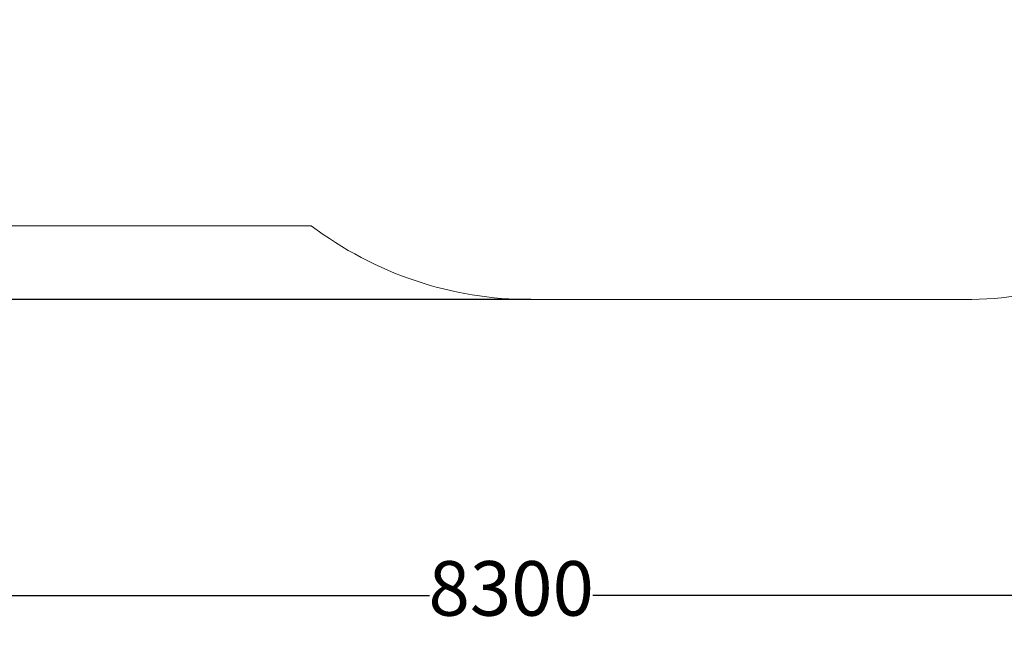
# Model space of a CAD drawing. Units: millimetres. Extents: x -422 to 9119, y -674 to 6207.
# Drawn here: x 3619 to 6324, y -674 to 1007 of the extents above; entities that cross this region are included whole.
import ezdxf

# ---------------------------------------------------------------- set-up
doc = ezdxf.new("R2010")
doc.units = ezdxf.units.MM
doc.layers.add('Dimensions', color=7, linetype='Continuous')
doc.layers.add('Safetyarea', color=131, linetype='Continuous')
doc.styles.get("Standard").update_dxf_attribs({"font": 'arial.ttf'})
doc.dimstyles.new('Leikkiset keinu', dxfattribs={"dimtxt": 150, "dimasz": 2.5, "dimexe": 0.06, "dimexo": 0.625, "dimtad": 0, "dimtih": 1, "dimtoh": 1, "dimdec": 0, "dimtxsty": 'Standard', "dimcen": 2.5, "dimadec": 0, "dimazin": 0, "dimtfac": 1, "dimtmove": 0, "dimatfit": 3, "dimfxl": 1, "dimarcsym": 0})

# ---------------------------------------------------------------- blocks, each defined once
blk = doc.blocks.new('*D266')
at = {"layer": 'Defpoints', "color": 0}
for p in [(5619.1, 5139.7), (-195.3, 237.5), (5619.1, 237.5)]:
    blk.add_point(p, dxfattribs=at)
at = {"layer": 'Dimensions', "color": 0, "lineweight": -2}
for p, q in [((5023.4, 5139.7), (-195.4, 5139.7)), ((-195.3, 5137.2), (-195.3, 2765.8)), ((-195.3, 240), (-195.3, 2611.4)), ((5023.4, 237.5), (-195.4, 237.5))]:
    blk.add_line(p, q, dxfattribs=at)
at = {"layer": 'Dimensions', "color": 0}
for points in [[(-194.9, 5137.2), (-195.7, 5137.2), (-195.3, 5139.7)], [(-195.7, 240), (-194.9, 240), (-195.3, 237.5)]]:
    blk.add_solid(points, dxfattribs=at)
at = {"layer": 'Dimensions', "color": 0, "insert": (-195.3, 2688.6), "char_height": 150, "attachment_point": 5}
blk.add_mtext('4900', dxfattribs=at)
blk = doc.blocks.new('*D267')
at = {"layer": 'Defpoints', "color": 0}
for p in [(819.1, 1743.4), (9119.1, 1743.4), (9119.1, -575.3)]:
    blk.add_point(p, dxfattribs=at)
at = {"layer": 'Dimensions', "color": 0, "lineweight": -2}
for p, q in [((819.1, 1440), (819.1, -575.3)), ((9119.1, 1440), (9119.1, -575.3)), ((821.6, -575.3), (4744.9, -575.3)), ((9116.6, -575.3), (5193.2, -575.3))]:
    blk.add_line(p, q, dxfattribs=at)
at = {"layer": 'Dimensions', "color": 0}
for points in [[(821.6, -574.9), (821.6, -575.7), (819.1, -575.3)], [(9116.6, -575.7), (9116.6, -574.9), (9119.1, -575.3)]]:
    blk.add_solid(points, dxfattribs=at)
at = {"layer": 'Dimensions', "color": 0, "insert": (4969.1, -575.3), "char_height": 150, "attachment_point": 5}
blk.add_mtext('8300', dxfattribs=at)

msp = doc.modelspace()

# ---------------------------------------------------------------- linework, layer by layer
at = {"layer": 'Safetyarea', "linetype": 'Continuous', "lineweight": 5}
for p, q in [((1819.1, 440.6), (4420, 440.6)), ((5024.1, 237.5), (6214.1, 237.5))]:
    msp.add_line(p, q, dxfattribs=at)
for centre, start, end in [((5024.1, 1237.5), 232.8369, 270), ((6214.1, 1237.5), 270, 307.1631)]:
    msp.add_arc(centre, 1000, start, end, dxfattribs=at)

# ---------------------------------------------------------------- dimensions: what is measured, and where the dimension line sits
at = {"layer": 'Dimensions'}
dim = msp.add_linear_dim(base=(-195.3, 237.5), p1=(5619.1, 5139.7), p2=(5619.1, 237.5), angle=90, text='4900', dimstyle='Leikkiset keinu', dxfattribs=at)
dim.commit()
dim.dimension.update_dxf_attribs({"geometry": '*D266', "text_midpoint": (-195.3, 2688.6)})
dim = msp.add_linear_dim(base=(9119.1, -575.3), p1=(819.1, 1743.4), p2=(9119.1, 1743.4), dimstyle='Leikkiset keinu', dxfattribs=at)
dim.commit()
dim.dimension.update_dxf_attribs({"geometry": '*D267', "text_midpoint": (4969.1, -575.3)})

doc.saveas('drawing.dxf')
